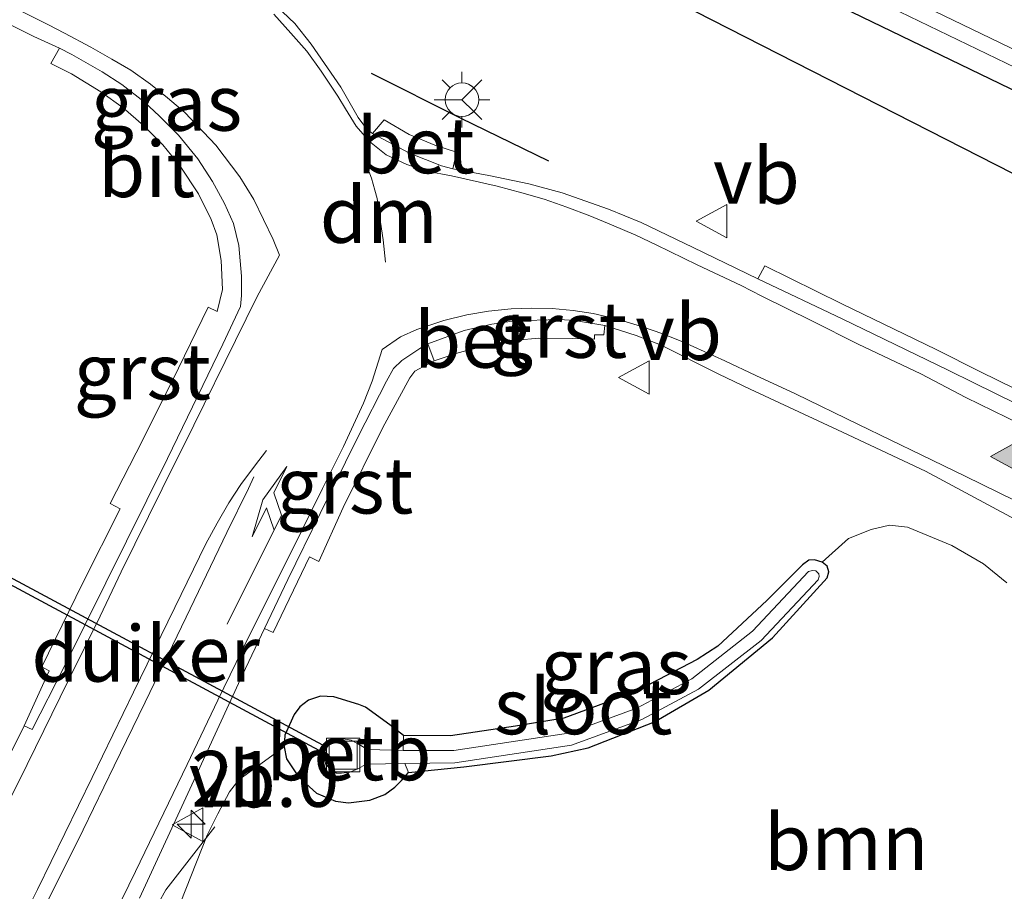
# Model space of a CAD drawing. Units: metres. Extents: x 200983 to 208515, y 531250 to 537500.
# Drawn here: x 202700 to 202744, y 535650 to 535689 of the extents above; entities that cross this region are included whole.
import ezdxf
from ezdxf.enums import TextEntityAlignment as Align

# ---------------------------------------------------------------- set-up
doc = ezdxf.new("R2010")
doc.units = ezdxf.units.M
doc.layers.get('0').update_dxf_attribs({"lineweight": 25})
for name, color, linetype, lineweight in [('B-ME-AM-KILOMETR-S-B1', 7, 'Continuous', 18), ('B-ME-GR-BOMENRIJ-L-B1', 10, 'Continuous', 25), ('B-ME-GR-BOOM-GV-B6', 93, 'Continuous', 18), ('B-ME-GW-INSTEEKWATERGANG-L-B1', 10, 'Continuous', 25), ('B-ME-IE-GRASLAND-GV-B6', 93, 'Continuous', 18), ('B-ME-IE-INRICHTINGSELEMENT-S-B1', 253, 'Continuous', 18), ('B-ME-IE-MEUBILAIR_WEGMEUBILAIR-LICHTMAST-S-B1', 8, 'Continuous', 18), ('B-ME-IE-TERREINAFSCHEIDING-SCHRIKHEK-L-B1', 10, 'Continuous', 25), ('B-ME-KW-DUIKER-GV-B6', 10, 'Continuous', 25), ('B-ME-KW-LEUNING-L-B1', 8, 'Continuous', 18), ('B-ME-OB-BEKLEDING-GV-B6', 253, 'Continuous', 18), ('B-ME-OG-WATER-GV-B6', 153, 'Continuous', 18), ('B-ME-VH-VERH_SOORT-BETON-OVERIG-GV-B6', 8, 'IE-TERREINAFSCHEIDING-NATUURLIJK-HOUTWAL', 18), ('B-ME-VH-VERH_SOORT-BITUMEN-GV-B6', 8, 'IE-TERREINAFSCHEIDING-NATUURLIJK-HOUTWAL', 18), ('B-ME-VH-VERH_SOORT-GV-B6', 8, 'Continuous', 18), ('B-ME-VW-MARKERING-DRIEHOEK-L-B1', 7, 'VW-HAAIETAND70-R-B', 18), ('B-ME-VW-MARKERING-PIJLLI750-S-B1', 7, 'Continuous', 18), ('B-ME-VW-MARKERING-STREEP-015-L-B1', 7, 'Continuous', 18), ('B-ME-VW-MARKERING-VLAKMARK-S-B1', 7, 'Continuous', 18), ('B-ME-VW-MEUBILAIR_WEGMEUBILAIR-RONA-S-B1', 8, 'Continuous', 18), ('B-ME-VW-MEUBILAIR_WEGMEUBILAIR-VERKEERSBORD-S-B1', 8, 'Continuous', 18)]:
    doc.layers.add(name, color=color, linetype=linetype, lineweight=lineweight)
doc.styles.add('NLCS-ISO', font='NLCS-ISO.TTF')
doc.linetypes.add('IE-TERREINAFSCHEIDING-NATUURLIJK-HOUTWAL', pattern='A,7,-1.5,[67,NLCS.SHX,S=0.75,R=45,X=0,Y=0],-1.5,7,-1.5,[70,NLCS.SHX,S=0.75,R=0,X=0,Y=0],-1.5', length=20)
doc.linetypes.add('VW-HAAIETAND70-R-B', pattern='A,0,-0.5,[153,NLCS.SHX,S=1,R=180,X=-0.375,Y=0],-0.5', length=1)

# ---------------------------------------------------------------- blocks, each defined once
blk = doc.blocks.new('put')
for p, q in [((0.75, 0.75), (-0.75, 0.75)), ((-0.75, 0.75), (-0.75, -0.75)), ((0.75, -0.75), (0.75, 0.75)), ((-0.75, -0.75), (0.75, -0.75))]:
    blk.add_line(p, q)
blk.add_lwpolyline([(-0.625, 0.625), (0.625, 0.625), (0.625, -0.625), (-0.625, -0.625)], close=True)
blk = doc.blocks.new('verkeersbord')
for p, q in [((0, 0.75), (-0.75, -0.625)), ((0.75, -0.625), (0, 0.75)), ((-0.75, -0.625), (0.75, -0.625))]:
    blk.add_line(p, q)
blk = doc.blocks.new('wegwijzer')
for q in [(0, 0.75), (-0.53, -0.53), (0.53, -0.53)]:
    blk.add_line((0, 0), q)
blk.add_circle((0, 0), 0.75)
blk = doc.blocks.new('hecto')
for p, q in [((0, 0.625), (-0.625, 0)), ((0, -0.625), (0, 0.625)), ((-0.625, 0), (0.625, 0)), ((0.625, 0), (0, -0.625))]:
    blk.add_line(p, q)
blk = doc.blocks.new('verfsymbol')
for color in [252, 253]:
    blk.add_hatch(color=color).paths.add_polyline_path([(0.75, -0.625), (0, 0.75), (-0.75, -0.625)])
blk.add_lwpolyline([(0.75, -0.625), (0, 0.75), (-0.75, -0.625)], close=True)
blk = doc.blocks.new('lantaarnpaal')
for p, q in [((-0.884, 0.884), (-0.53, 0.53)), ((0, 0.75), (0, 1.25)), ((0.53, 0.53), (0.884, 0.884)), ((-0.75, 0), (-1.25, 0)), ((0.75, 0), (1.25, 0)), ((-0.53, -0.53), (-0.884, -0.884)), ((0, -0.75), (0, -1.25)), ((0.53, -0.53), (0.884, -0.884))]:
    blk.add_line(p, q)
blk.add_circle((0, 0), 0.75)
blk = doc.blocks.new('pijll')
for p, q in [((5.7, 1.05, 0.1), (4, 0.75, 0.1)), ((7.5, 0.75, 0.1), (5.7, 1.05, 0.1)), ((4, 0.75, 0.1), (5.45, 0.75, 0.1)), ((5.45, 0.75, 0.1), (4.7, 0, 0.1)), ((6.2, 0.75, 0.1), (5.45, 0, 0.1)), ((7.5, 0.75, 0.1), (6.2, 0.75, 0.1)), ((0, 0, 0.1), (5.45, 0, 0.1))]:
    blk.add_line(p, q)

msp = doc.modelspace()

# ---------------------------------------------------------------- linework, layer by layer
at = {"layer": 'B-ME-GR-BOMENRIJ-L-B1'}
msp.add_polyline3d([(202693.0066, 535707.537, 16.7289), (202711.16, 535699.339, 16.7289), (202753.0028, 535677.9714, 17.3085)], dxfattribs=at)
at = {"layer": 'B-ME-GR-BOOM-GV-B6'}
msp.add_polyline3d([(202706.5946, 535649.3242, 17.1422), (202708.0351, 535652.9469, 17.2259), (202708.5007, 535653.8933, 17.2303), (202709.0351, 535654.8883, 17.2171), (202709.4418, 535655.4127, 17.2369), (202711.4684, 535656.8971, 17.2375), (202711.5749, 535656.3588, 17.236), (202712.112, 535655.5496, 17.2262), (202712.9192, 535654.8236, 17.2345), (202713.7629, 535654.4683, 17.2165), (202714.3493, 535654.3945, 17.2097), (202715.297, 535654.5054, 17.2), (202715.9748, 535654.77, 17.1985), (202716.4249, 535655.0939, 17.1985), (202716.7116, 535655.396, 17.1977), (202717.0273, 535655.7435, 17.2037), (202719.5065, 535655.9949, 17.2202), (202723.4124, 535656.4907, 17.185), (202725.0655, 535656.8493, 17.1617), (202728.0191, 535658.0145, 17.056), (202730.4615, 535659.4225, 17.1302), (202733.2967, 535661.7629, 17.083), (202735.7374, 535664.4528, 16.9975), (202735.8195, 535664.7209, 17.0012), (202735.7475, 535664.9786, 16.999), (202735.5199, 535665.1558, 16.999), (202736.6927, 535666.2095, 17.01), (202737.7143, 535666.6193, 17.0188), (202738.5269, 535666.8041, 16.9858), (202739.3374, 535666.7133, 16.9858), (202741.3111, 535665.9056, 16.9858), (202742.7341, 535665.0788, 16.9902), (202743.7698, 535664.2371, 16.9946)], dxfattribs=at)
at = {"layer": 'B-ME-GW-INSTEEKWATERGANG-L-B1'}
for points in [[(202877, 535622.773, 17.405), (202859.085, 535632.103, 17.594), (202840.11, 535641.169, 17.775), (202823.84, 535649.119, 17.928), (202807.325, 535656.782, 17.936), (202792.408, 535663.71, 17.799), (202776.214, 535670.932, 17.662), (202758.898, 535679.095, 17.654), (202735.985, 535690.171, 17.256), (202718.964, 535698.882, 17.075), (202703.062, 535706.485, 16.854), (202685.235, 535715.197, 16.52), (202672.251, 535721.511, 16.355), (202660.206, 535727.226, 16.323), (202651.544, 535730.992, 16.174), (202643.378, 535734.272, 15.965)], [(202716.8119, 535657.407, 17.2638), (202716.1897, 535657.8748, 17.251), (202715.113, 535658.673, 17.26), (202714.812, 535658.7941, 17.2555), (202713.6855, 535659.1244, 17.2435), (202713.1032, 535659.1649, 17.2457), (202712.5665, 535658.9836, 17.2502), (202712.1683, 535658.6865, 17.2502), (202711.9179, 535658.336, 17.2487), (202711.509, 535657.4112, 17.2412), (202711.4684, 535656.8971, 17.2375), (202711.5749, 535656.3588, 17.236), (202712.112, 535655.5496, 17.2262), (202712.9192, 535654.8236, 17.2345), (202713.7629, 535654.4683, 17.2165), (202714.3493, 535654.3945, 17.2097), (202715.297, 535654.5054, 17.2), (202715.9748, 535654.77, 17.1985), (202716.4249, 535655.0939, 17.1985), (202716.7116, 535655.396, 17.1977), (202717.0273, 535655.7435, 17.2037), (202719.5065, 535655.9949, 17.2202), (202723.4124, 535656.4907, 17.185), (202725.0655, 535656.8493, 17.1617), (202728.0191, 535658.0145, 17.056), (202730.4615, 535659.4225, 17.1302), (202733.2967, 535661.7629, 17.083), (202735.7374, 535664.4528, 16.9975), (202735.8195, 535664.7209, 17.0012), (202735.7475, 535664.9786, 16.999), (202735.5199, 535665.1558, 16.999), (202735.1826, 535665.2663, 16.999), (202734.9269, 535665.2405, 16.9975), (202734.6455, 535665.0421, 17.002), (202733.0458, 535663.4363, 16.999), (202730.854, 535661.3963, 17.026), (202729.9366, 535660.7958, 17.0215), (202727.1656, 535659.3488, 16.9952), (202723.9757, 535658.1826, 17.0088), (202721.8102, 535657.8194, 17.0127), (202718.9142, 535657.3802, 17.1252), (202716.8119, 535657.407, 17.2638)]]:
    msp.add_polyline3d(points, dxfattribs=at)
at = {"layer": 'B-ME-IE-GRASLAND-GV-B6'}
for points in [[(202877.631, 535624.563, 16.592), (202859.915, 535633.617, 16.788), (202840.824, 535642.665, 16.968), (202824.545, 535650.618, 17.121), (202808.015, 535658.289, 17.129), (202793.087, 535665.222, 16.992), (202776.898, 535672.443, 16.855), (202759.603, 535680.595, 16.847), (202736.711, 535691.66, 16.449), (202719.688, 535700.373, 16.268), (202703.772, 535707.982, 16.047), (202685.95, 535716.692, 15.713), (202672.96, 535723.01, 15.548), (202660.883, 535728.739, 15.516), (202652.175, 535732.525, 15.366), (202643.978, 535735.817, 15.157)], [(202643.724, 535735.162, 15.224), (202651.908, 535731.875, 15.434), (202660.597, 535728.098, 15.583), (202672.659, 535722.374, 15.615), (202685.648, 535716.058, 15.78), (202703.472, 535707.348, 16.114), (202719.382, 535699.741, 16.335), (202736.404, 535691.029, 16.516), (202759.304, 535679.959, 16.914), (202776.608, 535671.802, 16.922), (202792.799, 535664.581, 17.059), (202807.723, 535657.65, 17.196), (202824.247, 535649.983, 17.188), (202840.522, 535642.031, 17.035), (202859.508, 535632.959, 16.854), (202877.32, 535623.683, 16.666)], [(202643.378, 535734.272, 15.965), (202651.544, 535730.992, 16.174), (202660.206, 535727.226, 16.323), (202672.251, 535721.511, 16.355), (202685.235, 535715.197, 16.52), (202703.062, 535706.485, 16.854), (202718.964, 535698.882, 17.075), (202735.985, 535690.171, 17.256), (202758.898, 535679.095, 17.654), (202776.214, 535670.932, 17.662), (202792.408, 535663.71, 17.799), (202807.325, 535656.782, 17.936), (202823.84, 535649.119, 17.928), (202840.11, 535641.169, 17.775), (202859.085, 535632.103, 17.594), (202877, 535622.773, 17.405)], [(202877, 535622.773, 17.405), (202859.085, 535632.103, 17.594), (202840.11, 535641.169, 17.775), (202823.84, 535649.119, 17.928), (202807.325, 535656.782, 17.936), (202792.408, 535663.71, 17.799), (202776.214, 535670.932, 17.662), (202758.898, 535679.095, 17.654), (202735.985, 535690.171, 17.256), (202718.964, 535698.882, 17.075), (202703.062, 535706.485, 16.854), (202685.235, 535715.197, 16.52), (202672.251, 535721.511, 16.355), (202660.206, 535727.226, 16.323), (202651.544, 535730.992, 16.174), (202643.378, 535734.272, 15.965)], [(202732.6447, 535677.8271, 17.0922), (202729.7569, 535679.2229, 17.1093), (202727.4286, 535680.3465, 17.1232), (202725.9631, 535680.9438, 17.1118), (202723.9006, 535681.6757, 17.1328), (202722.4071, 535682.0785, 17.1622), (202720.6152, 535682.4481, 17.1928), (202719.0184, 535682.7446, 17.2011), (202719.1713, 535683.4978, 17.2884), (202718.2049, 535683.81, 17.2776), (202717.0638, 535684.2807, 17.2818), (202715.9422, 535684.9341, 17.283), (202715.4283, 535684.3203, 17.2088), (202715.1685, 535684.5142, 17.1982), (202714.7789, 535685.039, 17.1994), (202714.0044, 535686.3945, 17.176), (202712.6775, 535688.3165, 17.1718), (202711.9497, 535689.2541, 17.1502), (202710.8394, 535690.3014, 17.1286)], [(202697.8548, 535689.8722, 17.0797), (202700.2883, 535688.6609, 17.1161), (202701.4365, 535688.1376, 17.1344), (202701.0473, 535687.4566, 17.1258), (202701.9709, 535686.9965, 17.1285), (202703.2742, 535686.1937, 17.1227), (202704.2761, 535685.4776, 17.1254), (202705.1809, 535684.6796, 17.1321), (202706.0507, 535683.8273, 17.1366), (202706.827, 535682.8607, 17.1339), (202707.6485, 535681.6325, 17.1317), (202708.2088, 535680.4863, 17.1339), (202708.4583, 535679.7897, 17.1308), (202708.6604, 535678.6437, 17.1159), (202708.7162, 535677.3491, 17.1154), (202708.4756, 535676.3606, 17.1163), (202708.072, 535676.5564, 17.1114), (202706.7538, 535673.8317, 17.1113), (202705.1387, 535670.5967, 17.1334), (202703.6893, 535667.783, 17.1487), (202704.1487, 535667.537, 17.1598), (202702.4516, 535664.1934, 17.17), (202700.6362, 535660.4731, 17.238), (202700.9711, 535660.2942, 17.2337), (202699.8541, 535657.8406, 17.2768), (202697.7657, 535653.6655, 17.2657)], [(202747.311, 535671.355, 17.144), (202742.5914, 535673.673, 17.119), (202740.6083, 535674.6672, 17.095), (202736.4065, 535676.7067, 17.0763), (202732.9541, 535678.4076, 17.062), (202732.6447, 535677.8271, 17.0922)], [(202705.0021, 535650.1325, 17.312), (202707.4322, 535655.3847, 17.2961), (202709.6058, 535660.1095, 17.2774), (202710.5902, 535662.1866, 17.2588), (202710.9803, 535662.0086, 17.2529), (202712.5986, 535665.3909, 17.2059), (202713.0202, 535665.1832, 17.2069), (202714.1117, 535667.6069, 17.1879), (202715.8758, 535671.1777, 17.1549), (202717.0867, 535673.4019, 17.1769), (202717.3185, 535673.6959, 17.1775), (202717.8572, 535673.9941, 17.2027), (202718.1841, 535674.1556, 17.2142), (202719.255, 535674.5162, 17.2843), (202720.5656, 535674.8652, 17.2705), (202721.1549, 535674.9826, 17.2561), (202721.8643, 535675.0878, 17.1751), (202722.8544, 535675.1749, 17.1667), (202724.3658, 535675.1534, 17.1583), (202725.3424, 535675.1243, 17.1743), (202725.3399, 535675.3194, 17.1725), (202725.7579, 535675.3231, 17.1587), (202725.8079, 535675.7456, 17.1509), (202727.2134, 535675.2991, 17.1116), (202728.2966, 535674.8816, 17.1056), (202730.9003, 535673.5592, 17.1066), (202732.3042, 535672.8975, 17.0846), (202736.4291, 535670.9738, 17.0956), (202740.1353, 535669.2302, 17.0866), (202744.932, 535666.649, 17.078)], [(202743.7698, 535664.2371, 16.9946), (202742.7341, 535665.0788, 16.9902), (202741.3111, 535665.9056, 16.9858), (202739.3374, 535666.7133, 16.9858), (202738.5269, 535666.8041, 16.9858), (202737.7143, 535666.6193, 17.0188), (202736.6927, 535666.2095, 17.01), (202735.5199, 535665.1558, 16.999), (202735.1826, 535665.2663, 16.999), (202734.9269, 535665.2405, 16.9975), (202734.6455, 535665.0421, 17.002), (202733.0458, 535663.4363, 16.999), (202730.854, 535661.3963, 17.026), (202729.9366, 535660.7958, 17.0215), (202727.1656, 535659.3488, 16.9952), (202723.9757, 535658.1826, 17.0088), (202721.8102, 535657.8194, 17.0127), (202718.9142, 535657.3802, 17.1252), (202716.8119, 535657.407, 17.2638), (202716.1897, 535657.8748, 17.251), (202715.113, 535658.673, 17.26), (202714.812, 535658.7941, 17.2555), (202713.6855, 535659.1244, 17.2435), (202713.1032, 535659.1649, 17.2457), (202712.5665, 535658.9836, 17.2502), (202712.1683, 535658.6865, 17.2502), (202711.9179, 535658.336, 17.2487), (202711.509, 535657.4112, 17.2412), (202711.4684, 535656.8971, 17.2375), (202709.4418, 535655.4127, 17.2369), (202709.0351, 535654.8883, 17.2171), (202708.5007, 535653.8933, 17.2303), (202708.0351, 535652.9469, 17.2259), (202706.5946, 535649.3242, 17.1422)], [(202735.5199, 535665.1558, 16.999), (202735.7475, 535664.9786, 16.999), (202735.8195, 535664.7209, 17.0012), (202735.7374, 535664.4528, 16.9975), (202733.2967, 535661.7629, 17.083), (202730.4615, 535659.4225, 17.1302), (202728.0191, 535658.0145, 17.056), (202725.0655, 535656.8493, 17.1617), (202723.4124, 535656.4907, 17.185), (202719.5065, 535655.9949, 17.2202), (202717.0273, 535655.7435, 17.2037), (202716.8606, 535656.1499, 16.5403), (202719.1063, 535656.1736, 16.5625), (202724.3198, 535656.966, 16.6166), (202727.4585, 535658.1113, 16.6515), (202729.9965, 535659.4728, 16.6814), (202732.7894, 535661.656, 16.7166), (202735.3364, 535664.3671, 16.7513), (202735.3812, 535664.5082, 16.7522), (202735.3653, 535664.6276, 16.7525), (202735.2336, 535664.768, 16.7516), (202735.0818, 535664.7855, 16.7505), (202734.9145, 535664.7385, 16.7487), (202732.4131, 535662.068, 16.7144), (202729.6915, 535659.9405, 16.68), (202727.2305, 535658.6203, 16.6511), (202724.1812, 535657.5076, 16.6172), (202719.0613, 535656.7295, 16.564), (202716.7968, 535656.7274, 16.5418), (202716.8119, 535657.407, 17.2638), (202718.9142, 535657.3802, 17.1252), (202721.8102, 535657.8194, 17.0127), (202723.9757, 535658.1826, 17.0088), (202727.1656, 535659.3488, 16.9952), (202729.9366, 535660.7958, 17.0215), (202730.854, 535661.3963, 17.026), (202733.0458, 535663.4363, 16.999), (202734.6455, 535665.0421, 17.002), (202734.9269, 535665.2405, 16.9975), (202735.1826, 535665.2663, 16.999), (202735.5199, 535665.1558, 16.999)]]:
    msp.add_polyline3d(points, dxfattribs=at)
at = {"layer": 'B-ME-IE-TERREINAFSCHEIDING-SCHRIKHEK-L-B1'}
msp.add_polyline3d([(202715.3586, 535687.0187, 17.2834), (202719.3464, 535685.0214, 17.3626), (202723.2806, 535683.1067, 17.2042)], dxfattribs=at)
at = {"layer": 'B-ME-KW-DUIKER-GV-B6'}
msp.add_polyline3d([(202697.1801, 535665.2386, 16.3839), (202697.322, 535665.5029, 16.3839), (202713.3776, 535656.8852, 16.5251), (202713.2358, 535656.6208, 16.5251), (202697.1801, 535665.2386, 16.3839)], dxfattribs=at)
at = {"layer": 'B-ME-KW-LEUNING-L-B1'}
msp.add_polyline3d([(202708.3665, 535653.3124, 17.2293), (202706.1812, 535650.4918, 17.2884), (202705.2383, 535648.7982, 17.4598), (202704.3599, 535647.0116, 17.4578)], dxfattribs=at)
at = {"layer": 'B-ME-OB-BEKLEDING-GV-B6'}
msp.add_polyline3d([(202716.8606, 535656.1499, 16.5403), (202717.0273, 535655.7435, 17.2037), (202716.7116, 535655.396, 17.1977), (202716.4249, 535655.0939, 17.1985), (202715.9748, 535654.77, 17.1985), (202715.297, 535654.5054, 17.2), (202714.3493, 535654.3945, 17.2097), (202713.7629, 535654.4683, 17.2165), (202712.9192, 535654.8236, 17.2345), (202712.112, 535655.5496, 17.2262), (202711.5749, 535656.3588, 17.236), (202711.4684, 535656.8971, 17.2375), (202711.509, 535657.4112, 17.2412), (202711.9179, 535658.336, 17.2487), (202712.1683, 535658.6865, 17.2502), (202712.5665, 535658.9836, 17.2502), (202713.1032, 535659.1649, 17.2457), (202713.6855, 535659.1244, 17.2435), (202714.812, 535658.7941, 17.2555), (202715.113, 535658.673, 17.26), (202716.1897, 535657.8748, 17.251), (202716.8119, 535657.407, 17.2638), (202716.7968, 535656.7274, 16.5418), (202715.2215, 535656.7723, 16.5251), (202715.0445, 535656.8585, 16.5251), (202714.7232, 535657.0633, 16.5251), (202714.4633, 535657.1932, 16.5251), (202714.0272, 535657.2735, 16.5251), (202713.6758, 535657.2303, 16.5251), (202713.4766, 535657.0866, 16.5251), (202713.338, 535656.8664, 16.5251), (202713.2358, 535656.6208, 16.5251), (202713.3342, 535656.0903, 16.5251), (202713.819, 535655.7215, 16.5251), (202714.0305, 535655.7211, 16.5251), (202714.4058, 535655.7572, 16.5251), (202714.7644, 535655.9102, 16.5251), (202715.1306, 535656.1146, 16.5251), (202716.8606, 535656.1499, 16.5403)], dxfattribs=at)
at = {"layer": 'B-ME-OG-WATER-GV-B6'}
for points in [[(202643.978, 535735.817, 15.157), (202652.175, 535732.525, 15.366), (202660.883, 535728.739, 15.516), (202672.96, 535723.01, 15.548), (202685.95, 535716.692, 15.713), (202703.772, 535707.982, 16.047), (202719.688, 535700.373, 16.268), (202736.711, 535691.66, 16.449), (202759.603, 535680.595, 16.847), (202776.898, 535672.443, 16.855), (202793.087, 535665.222, 16.992), (202808.015, 535658.289, 17.129), (202824.545, 535650.618, 17.121), (202840.824, 535642.665, 16.968), (202859.915, 535633.617, 16.788), (202877.631, 535624.563, 16.592)], [(202877.32, 535623.683, 16.666), (202859.508, 535632.959, 16.854), (202840.522, 535642.031, 17.035), (202824.247, 535649.983, 17.188), (202807.723, 535657.65, 17.196), (202792.799, 535664.581, 17.059), (202776.608, 535671.802, 16.922), (202759.304, 535679.959, 16.914), (202736.404, 535691.029, 16.516), (202719.382, 535699.741, 16.335), (202703.472, 535707.348, 16.114), (202685.648, 535716.058, 15.78), (202672.659, 535722.374, 15.615), (202660.597, 535728.098, 15.583), (202651.908, 535731.875, 15.434), (202643.724, 535735.162, 15.224)], [(202716.8606, 535656.1499, 16.5403), (202715.1306, 535656.1146, 16.5251), (202714.7644, 535655.9102, 16.5251), (202714.4058, 535655.7572, 16.5251), (202714.0305, 535655.7211, 16.5251), (202713.819, 535655.7215, 16.5251), (202713.3342, 535656.0903, 16.5251), (202713.2358, 535656.6208, 16.5251), (202713.338, 535656.8664, 16.5251), (202713.4766, 535657.0866, 16.5251), (202713.6758, 535657.2303, 16.5251), (202714.0272, 535657.2735, 16.5251), (202714.4633, 535657.1932, 16.5251), (202714.7232, 535657.0633, 16.5251), (202715.0445, 535656.8585, 16.5251), (202715.2215, 535656.7723, 16.5251), (202716.7968, 535656.7274, 16.5418), (202719.0613, 535656.7295, 16.564), (202724.1812, 535657.5076, 16.6172), (202727.2305, 535658.6203, 16.6511), (202729.6915, 535659.9405, 16.68), (202732.4131, 535662.068, 16.7144), (202734.9145, 535664.7385, 16.7487), (202735.0818, 535664.7855, 16.7505), (202735.2336, 535664.768, 16.7516), (202735.3653, 535664.6276, 16.7525), (202735.3812, 535664.5082, 16.7522), (202735.3364, 535664.3671, 16.7513), (202732.7894, 535661.656, 16.7166), (202729.9965, 535659.4728, 16.6814), (202727.4585, 535658.1113, 16.6515), (202724.3198, 535656.966, 16.6166), (202719.1063, 535656.1736, 16.5625), (202716.8606, 535656.1499, 16.5403)]]:
    msp.add_polyline3d(points, dxfattribs=at)
at = {"layer": 'B-ME-VH-VERH_SOORT-BETON-OVERIG-GV-B6'}
for points in [[(202719.0184, 535682.7446, 17.2011), (202718.4979, 535682.8881, 17.2186), (202717.0808, 535683.4407, 17.2102), (202715.4283, 535684.3203, 17.2088), (202715.9422, 535684.9341, 17.283), (202717.0638, 535684.2807, 17.2818), (202718.2049, 535683.81, 17.2776), (202719.1713, 535683.4978, 17.2884), (202719.0184, 535682.7446, 17.2011)], [(202747.049, 535670.83, 17.166), (202742.3035, 535673.175, 17.1288), (202741.1531, 535673.7483, 17.1258), (202736.4086, 535676.0338, 17.0823), (202732.6447, 535677.8271, 17.0922), (202732.9541, 535678.4076, 17.062), (202736.4065, 535676.7067, 17.0763), (202740.6083, 535674.6672, 17.095), (202742.5914, 535673.673, 17.119), (202747.311, 535671.355, 17.144)], [(202721.8643, 535675.0878, 17.1751), (202721.1549, 535674.9826, 17.2561), (202720.5656, 535674.8652, 17.2705), (202719.255, 535674.5162, 17.2843), (202718.1841, 535674.1556, 17.2142), (202717.8956, 535674.9243, 17.2118), (202719.5236, 535675.513, 17.1963), (202720.7602, 535675.7967, 17.1928), (202721.7727, 535675.9421, 17.1962), (202721.8643, 535675.0878, 17.1751)]]:
    msp.add_polyline3d(points, dxfattribs=at)
at = {"layer": 'B-ME-VH-VERH_SOORT-BITUMEN-GV-B6'}
for points in [[(202710.8394, 535690.3014, 17.1286), (202711.9497, 535689.2541, 17.1502), (202712.6775, 535688.3165, 17.1718), (202714.0044, 535686.3945, 17.176), (202714.7789, 535685.039, 17.1994), (202715.1685, 535684.5142, 17.1982), (202715.4283, 535684.3203, 17.2088), (202717.0808, 535683.4407, 17.2102), (202718.4979, 535682.8881, 17.2186), (202719.0184, 535682.7446, 17.2011), (202720.6152, 535682.4481, 17.1928), (202722.4071, 535682.0785, 17.1622), (202723.9006, 535681.6757, 17.1328), (202725.9631, 535680.9438, 17.1118), (202727.4286, 535680.3465, 17.1232), (202729.7569, 535679.2229, 17.1093), (202732.6447, 535677.8271, 17.0922), (202736.4086, 535676.0338, 17.0823), (202741.1531, 535673.7483, 17.1258), (202742.3035, 535673.175, 17.1288), (202747.049, 535670.83, 17.166)], [(202697.7657, 535653.6655, 17.2657), (202699.8541, 535657.8406, 17.2768), (202700.2107, 535657.6656, 17.2821), (202701.6209, 535660.4486, 17.2691), (202703.4983, 535664.2357, 17.2677), (202706.2531, 535669.7974, 17.2257), (202708.7326, 535674.9093, 17.2077), (202709.5149, 535676.5968, 17.1959), (202709.5647, 535677.0796, 17.1987), (202709.5672, 535677.9477, 17.1875), (202709.445, 535679.3178, 17.191), (202709.2006, 535680.3086, 17.1952), (202708.8027, 535681.1989, 17.2036), (202708.2626, 535682.1849, 17.1938), (202707.6105, 535683.1904, 17.1931), (202706.7473, 535684.2542, 17.1798), (202705.9032, 535685.1, 17.1798), (202705.2085, 535685.7476, 17.1714), (202704.2134, 535686.5137, 17.1728), (202703.3318, 535687.091, 17.1504), (202701.9809, 535687.8571, 17.1599), (202701.4365, 535688.1376, 17.1344), (202700.2883, 535688.6609, 17.1161), (202697.8548, 535689.8722, 17.0797)], [(202744.932, 535666.649, 17.078), (202740.1353, 535669.2302, 17.0866), (202736.4291, 535670.9738, 17.0956), (202732.3042, 535672.8975, 17.0846), (202730.9003, 535673.5592, 17.1066), (202728.2966, 535674.8816, 17.1056), (202727.2134, 535675.2991, 17.1116), (202725.8079, 535675.7456, 17.1509), (202724.4485, 535675.9633, 17.1606), (202723.7745, 535676.0008, 17.1676), (202721.7727, 535675.9421, 17.1962), (202720.7602, 535675.7967, 17.1928), (202719.5236, 535675.513, 17.1963), (202717.8956, 535674.9243, 17.2118), (202717.5336, 535674.7162, 17.2068), (202716.7258, 535674.1808, 17.2068), (202716.3654, 535673.8102, 17.2096), (202716.0503, 535673.246, 17.2082), (202714.7825, 535670.7708, 17.2108), (202713.0875, 535667.3376, 17.2203), (202711.6301, 535664.3807, 17.2535), (202710.5902, 535662.1866, 17.2588), (202709.6058, 535660.1095, 17.2774), (202707.4322, 535655.3847, 17.2961), (202705.0021, 535650.1325, 17.312)]]:
    msp.add_polyline3d(points, dxfattribs=at)
at = {"layer": 'B-ME-VH-VERH_SOORT-GV-B6'}
for points in [[(202701.4365, 535688.1376, 17.1344), (202701.9809, 535687.8571, 17.1599), (202703.3318, 535687.091, 17.1504), (202704.2134, 535686.5137, 17.1728), (202705.2085, 535685.7476, 17.1714), (202705.9032, 535685.1, 17.1798), (202706.7473, 535684.2542, 17.1798), (202707.6105, 535683.1904, 17.1931), (202708.2626, 535682.1849, 17.1938), (202708.8027, 535681.1989, 17.2036), (202709.2006, 535680.3086, 17.1952), (202709.445, 535679.3178, 17.191), (202709.5672, 535677.9477, 17.1875), (202709.5647, 535677.0796, 17.1987), (202709.5149, 535676.5968, 17.1959), (202708.7326, 535674.9093, 17.2077), (202706.2531, 535669.7974, 17.2257), (202703.4983, 535664.2357, 17.2677), (202701.6209, 535660.4486, 17.2691), (202700.2107, 535657.6656, 17.2821), (202699.8541, 535657.8406, 17.2768), (202700.9711, 535660.2942, 17.2337), (202700.6362, 535660.4731, 17.238), (202702.4516, 535664.1934, 17.17), (202704.1487, 535667.537, 17.1598), (202703.6893, 535667.783, 17.1487), (202705.1387, 535670.5967, 17.1334), (202706.7538, 535673.8317, 17.1113), (202708.072, 535676.5564, 17.1114), (202708.4756, 535676.3606, 17.1163), (202708.7162, 535677.3491, 17.1154), (202708.6604, 535678.6437, 17.1159), (202708.4583, 535679.7897, 17.1308), (202708.2088, 535680.4863, 17.1339), (202707.6485, 535681.6325, 17.1317), (202706.827, 535682.8607, 17.1339), (202706.0507, 535683.8273, 17.1366), (202705.1809, 535684.6796, 17.1321), (202704.2761, 535685.4776, 17.1254), (202703.2742, 535686.1937, 17.1227), (202701.9709, 535686.9965, 17.1285), (202701.0473, 535687.4566, 17.1258), (202701.4365, 535688.1376, 17.1344)], [(202721.8643, 535675.0878, 17.1751), (202721.7727, 535675.9421, 17.1962), (202723.7745, 535676.0008, 17.1676), (202724.4485, 535675.9633, 17.1606), (202725.8079, 535675.7456, 17.1509), (202725.7579, 535675.3231, 17.1587), (202725.3399, 535675.3194, 17.1725), (202725.3424, 535675.1243, 17.1743), (202724.3658, 535675.1534, 17.1583), (202722.8544, 535675.1749, 17.1667), (202721.8643, 535675.0878, 17.1751)], [(202718.1841, 535674.1556, 17.2142), (202717.8572, 535673.9941, 17.2027), (202717.3185, 535673.6959, 17.1775), (202717.0867, 535673.4019, 17.1769), (202715.8758, 535671.1777, 17.1549), (202714.1117, 535667.6069, 17.1879), (202713.0202, 535665.1832, 17.2069), (202712.5986, 535665.3909, 17.2059), (202710.9803, 535662.0086, 17.2529), (202710.5902, 535662.1866, 17.2588), (202711.6301, 535664.3807, 17.2535), (202713.0875, 535667.3376, 17.2203), (202714.7825, 535670.7708, 17.2108), (202716.0503, 535673.246, 17.2082), (202716.3654, 535673.8102, 17.2096), (202716.7258, 535674.1808, 17.2068), (202717.5336, 535674.7162, 17.2068), (202717.8956, 535674.9243, 17.2118), (202718.1841, 535674.1556, 17.2142)]]:
    msp.add_polyline3d(points, dxfattribs=at)
at = {"layer": 'B-ME-VW-MARKERING-DRIEHOEK-L-B1'}
msp.add_polyline3d([(202715.2122, 535682.7595, 17.2672), (202715.372, 535682.3265, 17.2672), (202715.5265, 535681.7874, 17.2672), (202715.624, 535681.4208, 17.2672), (202715.7843, 535680.3556, 17.2672), (202715.9037, 535679.5703, 17.2672), (202715.9998, 535678.5741, 17.2546)], dxfattribs=at)
at = {"layer": 'B-ME-VW-MARKERING-STREEP-015-L-B1'}
for points in [[(202697.1963, 535650.5032, 17.3674), (202698.0727, 535652.2814, 17.344), (202699.9881, 535656.1108, 17.3202), (202701.8313, 535659.8715, 17.3151), (202703.2413, 535662.7437, 17.3066), (202704.1894, 535664.7204, 17.2882), (202706.0145, 535668.4401, 17.2609), (202707.4294, 535671.2809, 17.2349), (202709.2908, 535675.0708, 17.2575), (202710.2448, 535677.0018, 17.2508), (202711.2566, 535678.8832, 17.2891), (202710.9849, 535679.5792, 17.2787), (202710.1175, 535681.368, 17.2524), (202709.4957, 535682.3912, 17.2705), (202708.4141, 535683.8024, 17.2003), (202707.0292, 535685.2642, 17.2038), (202706.2642, 535685.9206, 17.1995), (202705.4938, 535686.5386, 17.1892), (202704.619, 535687.1552, 17.1937), (202703.7752, 535687.6566, 17.1974), (202702.8324, 535688.195, 17.1928), (202701.6529, 535688.8188, 17.1796), (202700.9323, 535689.1935, 17.1421), (202699.031, 535690.1361, 17.1163)], [(202745.613, 535670.727, 17.158), (202741.9473, 535672.5228, 17.1572), (202739.9245, 535673.5717, 17.0676), (202737.1319, 535674.9106, 17.0685), (202735.0536, 535675.9506, 17.0979), (202732.8236, 535677.0532, 17.1126), (202731.8956, 535677.5275, 17.0906), (202729.9387, 535678.4512, 17.1165), (202728.1049, 535679.3548, 17.1264), (202727.1864, 535679.7815, 17.1368), (202726.1023, 535680.2423, 17.1588), (202725.1388, 535680.6468, 17.1539), (202724.1117, 535681.0262, 17.1489), (202723.0956, 535681.3861, 17.1742), (202722.0895, 535681.6808, 17.2083), (202720.9923, 535681.972, 17.2213), (202718.9541, 535682.4324, 17.2284), (202717.837, 535682.6378, 17.2347), (202716.9616, 535682.9348, 17.2325), (202716.0287, 535683.3739, 17.2614), (202715.2867, 535683.9687, 17.2524), (202714.6953, 535684.6573, 17.2465), (202714.2208, 535685.4296, 17.2171), (202713.8765, 535685.9998, 17.2061), (202713.1255, 535687.1175, 17.1858), (202712.4856, 535688.0046, 17.1819), (202711.7729, 535688.822, 17.1654), (202711.0059, 535689.659, 17.1445)], [(202746.346, 535666.823, 17.12), (202741.909, 535668.996, 17.135), (202739.9752, 535669.9386, 17.0917), (202737.1493, 535671.3047, 17.0926), (202734.3321, 535672.6799, 17.1113), (202732.5564, 535673.5014, 17.1291), (202731.1731, 535674.1527, 17.1266), (202729.3211, 535674.9921, 17.1402), (202728.3999, 535675.365, 17.1427), (202727.4472, 535675.6991, 17.1393), (202726.372, 535676.0282, 17.1529), (202725.2792, 535676.2721, 17.1699), (202724.3841, 535676.4056, 17.192), (202723.4503, 535676.5038, 17.1835), (202722.5369, 535676.5123, 17.1827), (202721.6264, 535676.4794, 17.1997), (202720.6003, 535676.3803, 17.2133), (202719.6392, 535676.2107, 17.2252), (202718.6027, 535675.9561, 17.226), (202717.4092, 535675.5657, 17.2337), (202716.6654, 535675.2321, 17.2294), (202715.8573, 535674.6659, 17.2955), (202715.4034, 535673.2571, 17.2694), (202715.0126, 535672.2597, 17.2566), (202714.1213, 535670.3251, 17.2405), (202713.1925, 535668.4436, 17.249), (202712.2325, 535666.5145, 17.283), (202711.3105, 535664.6476, 17.294), (202709.8855, 535661.8003, 17.3093), (202708.5102, 535658.9831, 17.3127), (202707.1349, 535656.0991, 17.3212), (202704.8202, 535651.3208, 17.3578), (202703.6227, 535648.8428, 17.3329)], [(202710.6813, 535670.1558, 17.2822), (202710.1511, 535669.4522, 17.291), (202709.5323, 535668.6309, 17.2998), (202709.0036, 535667.8051, 17.3062), (202708.4772, 535666.8944, 17.307), (202707.9746, 535665.981, 17.3302), (202706.5819, 535663.1282, 17.3566), (202704.7379, 535659.3464, 17.3646), (202702.8864, 535655.5304, 17.399), (202700.4518, 535650.5179, 17.4138), (202699.812, 535649.2283, 17.429)], [(202700.403, 535648.9402, 17.4364), (202700.7945, 535649.7662, 17.4289), (202702.4832, 535653.1826, 17.4107), (202703.8726, 535656.0427, 17.397), (202705.2586, 535658.8958, 17.364), (202707.0869, 535662.6946, 17.3568), (202708.9119, 535666.4864, 17.3101), (202709.8811, 535668.4479, 17.2974), (202710.1232, 535668.9658, 17.2974)]]:
    msp.add_polyline3d(points, dxfattribs=at)

# ---------------------------------------------------------------- block references
at = {"layer": 'B-ME-AM-KILOMETR-S-B1', "rotation": 90}
msp.add_blockref('hecto', (202707.3157, 535653.4307, 17.9489), dxfattribs=at)
at = {"layer": 'B-ME-IE-INRICHTINGSELEMENT-S-B1', "rotation": 90}
msp.add_blockref('put', (202714.1095, 535656.5277, 16.5064), dxfattribs=at)
at = {"layer": 'B-ME-IE-MEUBILAIR_WEGMEUBILAIR-LICHTMAST-S-B1', "rotation": 90}
msp.add_blockref('lantaarnpaal', (202719.4201, 535685.8391, 17.2577), dxfattribs=at)
at = {"layer": 'B-ME-VW-MARKERING-PIJLLI750-S-B1', "rotation": 63.59999999999999}
msp.add_blockref('pijll', (202708.93, 535662.3761, 17.3253), dxfattribs=at)
at = {"layer": 'B-ME-VW-MARKERING-VLAKMARK-S-B1', "rotation": 90}
msp.add_blockref('verfsymbol', (202743.792, 535669.886, 17.1572), dxfattribs=at)
at = {"layer": 'B-ME-VW-MEUBILAIR_WEGMEUBILAIR-RONA-S-B1', "rotation": 90}
msp.add_blockref('wegwijzer', (202719.4181, 535685.8389, 17.2577), dxfattribs=at)
at = {"layer": 'B-ME-VW-MEUBILAIR_WEGMEUBILAIR-VERKEERSBORD-S-B1', "rotation": 90}
for p in [(202730.6385, 535680.4073, 17.1171), (202727.1608, 535673.4141, 17.0084), (202707.2137, 535653.4102, 17.2961)]:
    msp.add_blockref('verkeersbord', p, dxfattribs=at)

# ---------------------------------------------------------------- texts
at = {"layer": 'B-ME-AM-KILOMETR-S-B1', "ltscale": 0.2, "style": 'NLCS-ISO'}
msp.add_text('21.0', height=2.5, dxfattribs=at).set_placement((202707.3157, 535653.4307, 17.9489), align=Align.BOTTOM_LEFT)
at = {"layer": 'B-ME-GR-BOOM-GV-B6', "ltscale": 0.2, "style": 'NLCS-ISO'}
msp.add_text('bmn', height=2.5, dxfattribs=at).set_placement((202736.5971, 535652.6334), align=Align.MIDDLE_CENTER)
at = {"layer": 'B-ME-IE-GRASLAND-GV-B6', "ltscale": 0.2, "style": 'NLCS-ISO'}
for p in [(202706.216, 535685.7035), (202726.3081, 535660.5049)]:
    msp.add_text('gras', height=2.5, dxfattribs=at).set_placement(p, align=Align.MIDDLE_CENTER)
at = {"layer": 'B-ME-KW-DUIKER-GV-B6', "ltscale": 0.2, "style": 'NLCS-ISO'}
msp.add_text('duiker', height=2.5, dxfattribs=at).set_placement((202705.2789, 535661.0619), align=Align.MIDDLE_CENTER)
at = {"layer": 'B-ME-OB-BEKLEDING-GV-B6', "ltscale": 0.2, "style": 'NLCS-ISO'}
msp.add_text('betb', height=2.5, dxfattribs=at).set_placement((202714.3634, 535656.6505), align=Align.MIDDLE_CENTER)
at = {"layer": 'B-ME-OG-WATER-GV-B6', "ltscale": 0.2, "style": 'NLCS-ISO'}
msp.add_text('sloot', height=2.5, dxfattribs=at).set_placement((202724.8404, 535658.7076), align=Align.MIDDLE_CENTER)
at = {"layer": 'B-ME-VH-VERH_SOORT-BETON-OVERIG-GV-B6', "ltscale": 0.2, "style": 'NLCS-ISO'}
for p in [(202717.3496, 535683.7995), (202719.9185, 535675.1023)]:
    msp.add_text('bet', height=2.5, dxfattribs=at).set_placement(p, align=Align.MIDDLE_CENTER)
at = {"layer": 'B-ME-VH-VERH_SOORT-BITUMEN-GV-B6', "ltscale": 0.2, "style": 'NLCS-ISO'}
msp.add_text('bit', height=2.5, dxfattribs=at).set_placement((202705.3233, 535682.7333), align=Align.MIDDLE_CENTER)
at = {"layer": 'B-ME-VH-VERH_SOORT-GV-B6', "ltscale": 0.2, "style": 'NLCS-ISO'}
for p in [(202723.7435, 535675.5455), (202705.1322, 535673.6856), (202714.1827, 535668.5802)]:
    msp.add_text('grst', height=2.5, dxfattribs=at).set_placement(p, align=Align.MIDDLE_CENTER)
at = {"layer": 'B-ME-VW-MARKERING-DRIEHOEK-L-B1', "ltscale": 0.2, "style": 'NLCS-ISO'}
msp.add_text('dm', height=2.5, dxfattribs=at).set_placement((202715.6987, 535680.6866), align=Align.MIDDLE_CENTER)
at = {"layer": 'B-ME-VW-MEUBILAIR_WEGMEUBILAIR-VERKEERSBORD-S-B1', "ltscale": 0.2, "style": 'NLCS-ISO'}
for p in [(202730.6385, 535680.4073, 17.1171), (202727.1608, 535673.4141, 17.0084), (202707.2137, 535653.4102, 17.2961)]:
    msp.add_text('vb', height=2.5, dxfattribs=at).set_placement(p, align=Align.BOTTOM_LEFT)

doc.saveas('drawing.dxf')
